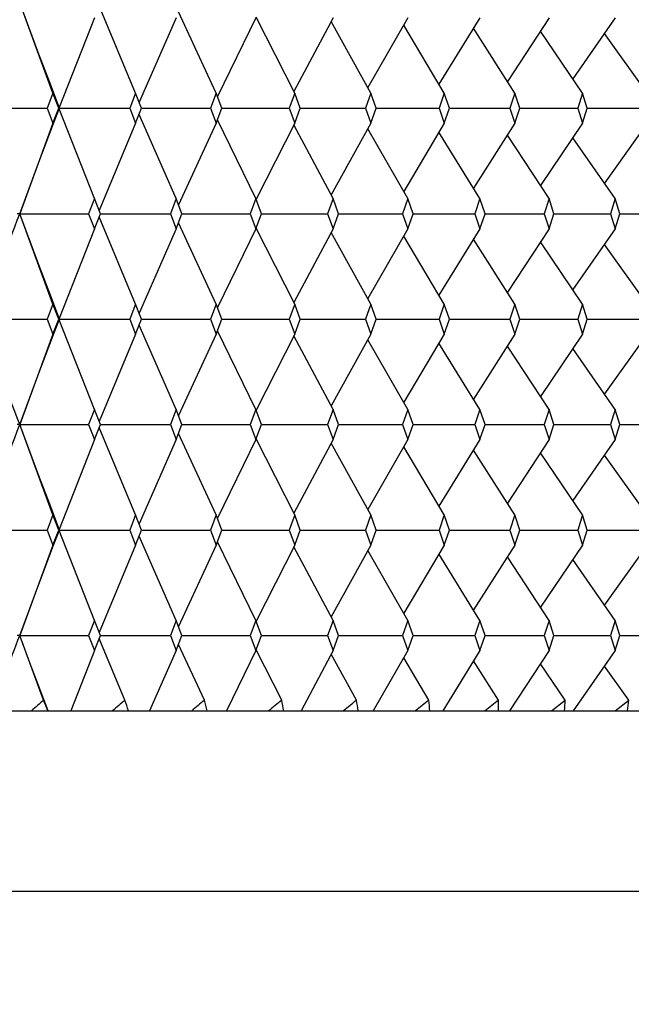
# Model space of a CAD drawing. Units: millimetres. Extents: x 5904 to 7321, y -3075 to -1223.
# Drawn here: x 6677 to 6680, y -1926 to -1921 of the extents above; entities that cross this region are included whole.
import ezdxf

# ---------------------------------------------------------------- set-up
doc = ezdxf.new("R2010")
doc.units = ezdxf.units.MM
doc.styles.get("Standard").update_dxf_attribs({"font": 'trebuc.ttf'})
doc.dimstyles.new('ISO-25', dxfattribs={"dimtxt": 9, "dimasz": 2.5, "dimexe": 2.5, "dimexo": 2, "dimgap": 2.5, "dimtad": 1, "dimtxsty": 'Standard', "dimblk": 'DOT', "dimcen": 2.5, "dimadec": 0, "dimazin": 0, "dimtfac": 1, "dimtmove": 0, "dimatfit": 3, "dimfxl": 1, "dimarcsym": 0})

# ---------------------------------------------------------------- blocks, each defined once
blk = doc.blocks.new('_Dot')
at = {"color": 0, "linetype": 'ByBlock', "lineweight": -2}
blk.add_line((-0.5, 0), (-1, 0), dxfattribs=at)
at = {"color": 0, "linetype": 'ByBlock', "const_width": 0.5}
blk.add_lwpolyline([(-0.25, 0, 1), (0.25, 0, 1)], format="xyb", close=True, dxfattribs=at)
blk = doc.blocks.new('*D18')
at = {"color": 0, "lineweight": -2, "transparency": 16777216}
for p, q in [((6830.6959, -1492.4131), (6509.7913, -1492.4131)), ((6512.2913, -1500.4131), (6512.2913, -2624.8881)), ((6638.1959, -2632.8881), (6509.7913, -2632.8881))]:
    blk.add_line(p, q, dxfattribs=at)
at = {"layer": 'Defpoints', "color": 0, "transparency": 16777216}
for p in [(6832.6959, -1492.4131), (6512.2913, -2632.8881), (6640.1959, -2632.8881)]:
    blk.add_point(p, dxfattribs=at)
at = {"color": 0, "lineweight": -2, "transparency": 16777216, "xscale": 8, "yscale": 8, "zscale": 8}
for p, rotation in [((6512.2913, -1492.4131), 90), ((6512.2913, -2632.8881), 270)]:
    blk.add_blockref('_Dot', p, dxfattribs=dict(at, rotation=rotation))
at = {"lineweight": 9, "transparency": 16777216, "insert": (6494.0286, -1996.2506), "char_height": 15, "attachment_point": 2, "rotation": 90}
blk.add_mtext('1140', dxfattribs=at)

msp = doc.modelspace()

# ---------------------------------------------------------------- linework, layer by layer
at = {"color": 2, "linetype": 'Continuous'}
for p, q in [((6676.7997, -1921.0714), (6676.6153, -1920.5714)), ((6676.7218, -1920.8551), (6676.6153, -1920.5714)), ((6677.257, -1921.0714), (6677.0557, -1920.5884)), ((6677.7035, -1921.0714), (6677.4946, -1920.6211)), ((6677.0297, -1920.6548), (6676.8345, -1921.1514)), ((6677.4817, -1920.6548), (6677.2763, -1921.1211)), ((6677.9223, -1920.6548), (6677.7105, -1921.0898)), ((6678.1379, -1921.0714), (6677.9237, -1920.6511)), ((6678.3502, -1920.6548), (6678.1333, -1921.0624)), ((6678.5591, -1921.0714), (6678.3394, -1920.675)), ((6678.7643, -1920.6548), (6678.5421, -1921.0408)), ((6679.1634, -1920.6548), (6678.9364, -1921.0222)), ((6679.5463, -1920.6548), (6679.3152, -1921.006)), ((6679.9122, -1920.6548), (6679.6775, -1920.9918)), ((6678.9658, -1921.0714), (6678.7411, -1920.695)), ((6679.3569, -1921.0714), (6679.1278, -1920.7123)), ((6679.7315, -1921.0714), (6679.4985, -1920.7275)), ((6680.0884, -1921.0714), (6679.8521, -1920.741)), ((6676.7997, -1921.0714), (6676.7667, -1921.1548)), ((6676.8327, -1921.1548), (6676.7997, -1921.0714)), ((6677.257, -1921.0714), (6677.2247, -1921.1548)), ((6677.2893, -1921.1548), (6677.257, -1921.0714)), ((6677.7035, -1921.0714), (6677.672, -1921.1548)), ((6677.735, -1921.1548), (6677.7035, -1921.0714)), ((6678.1379, -1921.0714), (6678.1073, -1921.1548)), ((6678.1685, -1921.1548), (6678.1379, -1921.0714)), ((6678.5591, -1921.0714), (6678.5294, -1921.1548)), ((6678.5886, -1921.1548), (6678.5591, -1921.0714)), ((6678.9658, -1921.0714), (6678.9372, -1921.1548)), ((6678.9942, -1921.1548), (6678.9658, -1921.0714)), ((6679.3569, -1921.0714), (6679.3295, -1921.1548)), ((6679.3842, -1921.1548), (6679.3569, -1921.0714)), ((6679.7315, -1921.0714), (6679.7053, -1921.1548)), ((6679.7576, -1921.1548), (6679.7315, -1921.0714)), ((6676.3952, -1921.1548), (6676.7667, -1921.1548)), ((6676.7667, -1921.1548), (6676.7997, -1921.2381)), ((6676.7997, -1921.2381), (6676.8327, -1921.1548)), ((6676.8034, -1921.2395), (6676.8357, -1921.1548)), ((6676.8357, -1921.1548), (6676.8327, -1921.1548)), ((6677.0297, -1921.6548), (6676.8345, -1921.1581)), ((6676.8357, -1921.1548), (6677.2247, -1921.1548)), ((6677.2247, -1921.1548), (6677.257, -1921.2381)), ((6677.257, -1921.2381), (6677.2893, -1921.1548)), ((6677.2893, -1921.1548), (6677.672, -1921.1548)), ((6677.672, -1921.1548), (6677.7035, -1921.2381)), ((6677.7035, -1921.2381), (6677.735, -1921.1548)), ((6677.7349, -1921.1548), (6678.0842, -1921.1548)), ((6678.0842, -1921.1548), (6678.1073, -1921.1548)), ((6678.1073, -1921.1548), (6678.1379, -1921.2381)), ((6678.1379, -1921.2381), (6678.1685, -1921.1548)), ((6678.1684, -1921.1548), (6678.4764, -1921.1548)), ((6678.4764, -1921.1548), (6678.5294, -1921.1548)), ((6678.5294, -1921.1548), (6678.5591, -1921.2381)), ((6678.5591, -1921.2381), (6678.5886, -1921.1548)), ((6678.5886, -1921.1548), (6678.8545, -1921.1548)), ((6678.8545, -1921.1548), (6678.8592, -1921.1548)), ((6678.8592, -1921.1548), (6678.9372, -1921.1548)), ((6678.9372, -1921.1548), (6678.9658, -1921.2381)), ((6678.9658, -1921.2381), (6678.9942, -1921.1548)), ((6678.9942, -1921.1548), (6679.2173, -1921.1548)), ((6679.2173, -1921.1548), (6679.3295, -1921.1548)), ((6679.3295, -1921.1548), (6679.3569, -1921.2381)), ((6679.3569, -1921.2381), (6679.3842, -1921.1548)), ((6679.3842, -1921.1548), (6679.5639, -1921.1548)), ((6679.5639, -1921.1548), (6679.7053, -1921.1548)), ((6679.7053, -1921.1548), (6679.7315, -1921.2381)), ((6679.7315, -1921.2381), (6679.7576, -1921.1548)), ((6679.7575, -1921.1548), (6679.8934, -1921.1548)), ((6679.8934, -1921.1548), (6679.8954, -1921.1548)), ((6679.8954, -1921.1548), (6680.0635, -1921.1548)), ((6677.4817, -1921.6548), (6677.2763, -1921.1885)), ((6677.9223, -1921.6548), (6677.7105, -1921.2197)), ((6676.7997, -1921.2381), (6676.6153, -1921.7381)), ((6676.7221, -1921.4536), (6676.8034, -1921.2395)), ((6677.257, -1921.2381), (6677.0557, -1921.7211)), ((6677.7035, -1921.2381), (6677.4946, -1921.6884)), ((6678.1379, -1921.2381), (6677.9237, -1921.6584)), ((6678.3502, -1921.6548), (6678.1333, -1921.2471)), ((6678.5591, -1921.2381), (6678.3394, -1921.6345)), ((6678.7643, -1921.6548), (6678.5421, -1921.2687)), ((6678.9658, -1921.2381), (6678.7411, -1921.6145)), ((6679.1634, -1921.6548), (6678.9364, -1921.2873)), ((6679.3569, -1921.2381), (6679.1278, -1921.5972)), ((6679.7315, -1921.2381), (6679.4985, -1921.582)), ((6680.0884, -1921.2381), (6679.8521, -1921.5685)), ((6679.5463, -1921.6548), (6679.3152, -1921.3035)), ((6679.9122, -1921.6548), (6679.6775, -1921.3178)), ((6676.6153, -1921.7381), (6676.7221, -1921.4536)), ((6677.0297, -1921.6548), (6676.997, -1921.7381)), ((6677.0623, -1921.7381), (6677.0297, -1921.6548)), ((6677.4817, -1921.6548), (6677.4498, -1921.7381)), ((6677.5136, -1921.7381), (6677.4817, -1921.6548)), ((6677.9223, -1921.6548), (6677.8913, -1921.7381)), ((6677.9533, -1921.7381), (6677.9223, -1921.6548)), ((6678.3502, -1921.6548), (6678.3201, -1921.7381)), ((6678.3803, -1921.7381), (6678.3502, -1921.6548)), ((6678.7643, -1921.6548), (6678.7352, -1921.7381)), ((6678.7933, -1921.7381), (6678.7643, -1921.6548)), ((6679.1634, -1921.6548), (6679.1354, -1921.7381)), ((6679.1913, -1921.7381), (6679.1634, -1921.6548)), ((6679.5463, -1921.6548), (6679.5195, -1921.7381)), ((6679.5731, -1921.7381), (6679.5463, -1921.6548)), ((6679.9122, -1921.6548), (6679.8867, -1921.7381)), ((6679.9376, -1921.7381), (6679.9122, -1921.6548)), ((6676.6153, -1921.7381), (6676.6007, -1921.7381)), ((6676.6153, -1921.7381), (6676.997, -1921.7381)), ((6676.7997, -1922.2381), (6676.6153, -1921.7381)), ((6676.7218, -1922.0217), (6676.6153, -1921.7381)), ((6676.997, -1921.7381), (6677.0297, -1921.8214)), ((6677.0297, -1921.8214), (6677.0623, -1921.7381)), ((6677.257, -1922.2381), (6677.0557, -1921.7551)), ((6677.0623, -1921.7381), (6677.4498, -1921.7381)), ((6677.4498, -1921.7381), (6677.4817, -1921.8214)), ((6677.4817, -1921.8214), (6677.5136, -1921.7381)), ((6677.5135, -1921.7381), (6677.8831, -1921.7381)), ((6677.8831, -1921.7381), (6677.8913, -1921.7381)), ((6677.8913, -1921.7381), (6677.9223, -1921.8214)), ((6677.9223, -1921.8214), (6677.9533, -1921.7381)), ((6677.9533, -1921.7381), (6677.9547, -1921.7381)), ((6677.9547, -1921.7381), (6678.282, -1921.7381)), ((6678.282, -1921.7381), (6678.3201, -1921.7381)), ((6678.3201, -1921.7381), (6678.3502, -1921.8214)), ((6678.3502, -1921.8214), (6678.3803, -1921.7381)), ((6678.3802, -1921.7381), (6678.6673, -1921.7381)), ((6678.6673, -1921.7381), (6678.7352, -1921.7381)), ((6678.7352, -1921.7381), (6678.7643, -1921.8214)), ((6678.7643, -1921.8214), (6678.7933, -1921.7381)), ((6678.7933, -1921.7381), (6679.0379, -1921.7381)), ((6679.0379, -1921.7381), (6679.1354, -1921.7381)), ((6679.1354, -1921.7381), (6679.1634, -1921.8214)), ((6679.1634, -1921.8214), (6679.1913, -1921.7381)), ((6679.1912, -1921.7381), (6679.3927, -1921.7381)), ((6679.3927, -1921.7381), (6679.5195, -1921.7381)), ((6679.5195, -1921.7381), (6679.5463, -1921.8214)), ((6679.5463, -1921.8214), (6679.5731, -1921.7381)), ((6679.573, -1921.7381), (6679.7309, -1921.7381)), ((6679.7309, -1921.7381), (6679.8867, -1921.7381)), ((6679.8867, -1921.7381), (6679.9122, -1921.8214)), ((6679.9122, -1921.8214), (6679.9376, -1921.7381)), ((6679.9376, -1921.7381), (6680.2357, -1921.7381)), ((6677.0297, -1921.8214), (6676.8345, -1922.3181)), ((6677.4817, -1921.8214), (6677.2763, -1922.2877)), ((6677.7035, -1922.2381), (6677.4946, -1921.7878)), ((6677.9223, -1921.8214), (6677.7105, -1922.2565)), ((6678.1379, -1922.2381), (6677.9237, -1921.8177)), ((6678.3502, -1921.8214), (6678.1333, -1922.2291)), ((6678.7643, -1921.8214), (6678.5421, -1922.2075)), ((6679.1634, -1921.8214), (6678.9364, -1922.1889)), ((6679.5463, -1921.8214), (6679.3152, -1922.1727)), ((6679.9122, -1921.8214), (6679.6775, -1922.1584)), ((6678.5591, -1922.2381), (6678.3394, -1921.8417)), ((6678.9658, -1922.2381), (6678.7411, -1921.8617)), ((6679.3569, -1922.2381), (6679.1278, -1921.879)), ((6679.7315, -1922.2381), (6679.4985, -1921.8942)), ((6680.0884, -1922.2381), (6679.8521, -1921.9077)), ((6676.7997, -1922.2381), (6676.7667, -1922.3214)), ((6676.8327, -1922.3214), (6676.7997, -1922.2381)), ((6677.257, -1922.2381), (6677.2247, -1922.3214)), ((6677.2893, -1922.3214), (6677.257, -1922.2381)), ((6677.7035, -1922.2381), (6677.672, -1922.3214)), ((6677.735, -1922.3214), (6677.7035, -1922.2381)), ((6678.1379, -1922.2381), (6678.1073, -1922.3214)), ((6678.1685, -1922.3214), (6678.1379, -1922.2381)), ((6678.5591, -1922.2381), (6678.5294, -1922.3214)), ((6678.5886, -1922.3214), (6678.5591, -1922.2381)), ((6678.9658, -1922.2381), (6678.9372, -1922.3214)), ((6678.9942, -1922.3214), (6678.9658, -1922.2381)), ((6679.3569, -1922.2381), (6679.3295, -1922.3214)), ((6679.3842, -1922.3214), (6679.3569, -1922.2381)), ((6679.7315, -1922.2381), (6679.7053, -1922.3214)), ((6679.7576, -1922.3214), (6679.7315, -1922.2381)), ((6676.3952, -1922.3214), (6676.7667, -1922.3214)), ((6676.7667, -1922.3214), (6676.7997, -1922.4048)), ((6676.7997, -1922.4048), (6676.8327, -1922.3214)), ((6676.8034, -1922.4062), (6676.8357, -1922.3214)), ((6676.8357, -1922.3214), (6676.8327, -1922.3214)), ((6677.0297, -1922.8214), (6676.8345, -1922.3248)), ((6676.8357, -1922.3214), (6677.2247, -1922.3214)), ((6677.2247, -1922.3214), (6677.257, -1922.4048)), ((6677.257, -1922.4048), (6677.2893, -1922.3214)), ((6677.2893, -1922.3214), (6677.672, -1922.3214)), ((6677.672, -1922.3214), (6677.7035, -1922.4048)), ((6677.7035, -1922.4048), (6677.735, -1922.3214)), ((6677.7349, -1922.3214), (6678.0842, -1922.3214)), ((6678.0842, -1922.3214), (6678.1073, -1922.3214)), ((6678.1073, -1922.3214), (6678.1379, -1922.4048)), ((6678.1379, -1922.4048), (6678.1685, -1922.3214)), ((6678.1684, -1922.3214), (6678.4764, -1922.3214)), ((6678.4764, -1922.3214), (6678.5294, -1922.3214)), ((6678.5294, -1922.3214), (6678.5591, -1922.4048)), ((6678.5591, -1922.4048), (6678.5886, -1922.3214)), ((6678.5886, -1922.3214), (6678.8545, -1922.3214)), ((6678.8545, -1922.3214), (6678.8592, -1922.3214)), ((6678.8592, -1922.3214), (6678.9372, -1922.3214)), ((6678.9372, -1922.3214), (6678.9658, -1922.4048)), ((6678.9658, -1922.4048), (6678.9942, -1922.3214)), ((6678.9942, -1922.3214), (6679.2173, -1922.3214)), ((6679.2173, -1922.3214), (6679.3295, -1922.3214)), ((6679.3295, -1922.3214), (6679.3569, -1922.4048)), ((6679.3569, -1922.4048), (6679.3842, -1922.3214)), ((6679.3842, -1922.3214), (6679.5639, -1922.3214)), ((6679.5639, -1922.3214), (6679.7053, -1922.3214)), ((6679.7053, -1922.3214), (6679.7315, -1922.4048)), ((6679.7315, -1922.4048), (6679.7576, -1922.3214)), ((6679.7575, -1922.3214), (6679.8934, -1922.3214)), ((6679.8934, -1922.3214), (6679.8954, -1922.3214)), ((6679.8954, -1922.3214), (6680.0635, -1922.3214)), ((6677.4817, -1922.8214), (6677.2763, -1922.3551)), ((6676.7997, -1922.4048), (6676.6153, -1922.9048)), ((6676.7221, -1922.6202), (6676.8034, -1922.4062)), ((6677.257, -1922.4048), (6677.0557, -1922.8878)), ((6677.7035, -1922.4048), (6677.4946, -1922.8551)), ((6677.9223, -1922.8214), (6677.7105, -1922.3864)), ((6678.1379, -1922.4048), (6677.9237, -1922.8251)), ((6678.3502, -1922.8214), (6678.1333, -1922.4138)), ((6678.5591, -1922.4048), (6678.3394, -1922.8012)), ((6678.7643, -1922.8214), (6678.5421, -1922.4354)), ((6678.9658, -1922.4048), (6678.7411, -1922.7812)), ((6679.3569, -1922.4048), (6679.1278, -1922.7639)), ((6679.7315, -1922.4048), (6679.4985, -1922.7487)), ((6680.0884, -1922.4048), (6679.8521, -1922.7352)), ((6679.1634, -1922.8214), (6678.9364, -1922.454)), ((6679.5463, -1922.8214), (6679.3152, -1922.4701)), ((6679.9122, -1922.8214), (6679.6775, -1922.4844)), ((6676.6153, -1922.9048), (6676.7221, -1922.6202)), ((6677.0297, -1922.8214), (6676.997, -1922.9048)), ((6677.0623, -1922.9048), (6677.0297, -1922.8214)), ((6677.4817, -1922.8214), (6677.4498, -1922.9048)), ((6677.5136, -1922.9048), (6677.4817, -1922.8214)), ((6677.9223, -1922.8214), (6677.8913, -1922.9048)), ((6677.9533, -1922.9048), (6677.9223, -1922.8214)), ((6678.3502, -1922.8214), (6678.3201, -1922.9048)), ((6678.3803, -1922.9048), (6678.3502, -1922.8214)), ((6678.7643, -1922.8214), (6678.7352, -1922.9048)), ((6678.7933, -1922.9048), (6678.7643, -1922.8214)), ((6679.1634, -1922.8214), (6679.1354, -1922.9048)), ((6679.1913, -1922.9048), (6679.1634, -1922.8214)), ((6679.5463, -1922.8214), (6679.5195, -1922.9048)), ((6679.5731, -1922.9048), (6679.5463, -1922.8214)), ((6679.9122, -1922.8214), (6679.8867, -1922.9048)), ((6679.9376, -1922.9048), (6679.9122, -1922.8214)), ((6676.6153, -1922.9048), (6676.6007, -1922.9048)), ((6676.6153, -1922.9048), (6676.997, -1922.9048)), ((6676.7997, -1923.4048), (6676.6153, -1922.9048)), ((6676.7218, -1923.1884), (6676.6153, -1922.9048)), ((6676.997, -1922.9048), (6677.0297, -1922.9881)), ((6677.0297, -1922.9881), (6677.0623, -1922.9048)), ((6677.257, -1923.4048), (6677.0557, -1922.9217)), ((6677.0623, -1922.9048), (6677.4498, -1922.9048)), ((6677.4498, -1922.9048), (6677.4817, -1922.9881)), ((6677.4817, -1922.9881), (6677.5136, -1922.9048)), ((6677.5135, -1922.9048), (6677.8831, -1922.9048)), ((6677.8831, -1922.9048), (6677.8913, -1922.9048)), ((6677.8913, -1922.9048), (6677.9223, -1922.9881)), ((6677.9223, -1922.9881), (6677.9533, -1922.9048)), ((6677.9533, -1922.9048), (6677.9547, -1922.9048)), ((6677.9547, -1922.9048), (6678.282, -1922.9048)), ((6678.282, -1922.9048), (6678.3201, -1922.9048)), ((6678.3201, -1922.9048), (6678.3502, -1922.9881)), ((6678.3502, -1922.9881), (6678.3803, -1922.9048)), ((6678.3802, -1922.9048), (6678.6673, -1922.9048)), ((6678.6673, -1922.9048), (6678.7352, -1922.9048)), ((6678.7352, -1922.9048), (6678.7643, -1922.9881)), ((6678.7643, -1922.9881), (6678.7933, -1922.9048)), ((6678.7933, -1922.9048), (6679.0379, -1922.9048)), ((6679.0379, -1922.9048), (6679.1354, -1922.9048)), ((6679.1354, -1922.9048), (6679.1634, -1922.9881)), ((6679.1634, -1922.9881), (6679.1913, -1922.9048)), ((6679.1912, -1922.9048), (6679.3927, -1922.9048)), ((6679.3927, -1922.9048), (6679.5195, -1922.9048)), ((6679.5195, -1922.9048), (6679.5463, -1922.9881)), ((6679.5463, -1922.9881), (6679.5731, -1922.9048)), ((6679.573, -1922.9048), (6679.7309, -1922.9048)), ((6679.7309, -1922.9048), (6679.8867, -1922.9048)), ((6679.8867, -1922.9048), (6679.9122, -1922.9881)), ((6679.9122, -1922.9881), (6679.9376, -1922.9048)), ((6679.9376, -1922.9048), (6680.2357, -1922.9048)), ((6677.7035, -1923.4048), (6677.4946, -1922.9544)), ((6677.0297, -1922.9881), (6676.8345, -1923.4847)), ((6677.4817, -1922.9881), (6677.2763, -1923.4544)), ((6677.9223, -1922.9881), (6677.7105, -1923.4231)), ((6678.1379, -1923.4048), (6677.9237, -1922.9844)), ((6678.3502, -1922.9881), (6678.1333, -1923.3958)), ((6678.5591, -1923.4048), (6678.3394, -1923.0084)), ((6678.7643, -1922.9881), (6678.5421, -1923.3741)), ((6678.9658, -1923.4048), (6678.7411, -1923.0284)), ((6679.1634, -1922.9881), (6678.9364, -1923.3556)), ((6679.5463, -1922.9881), (6679.3152, -1923.3394)), ((6679.9122, -1922.9881), (6679.6775, -1923.3251)), ((6679.3569, -1923.4048), (6679.1278, -1923.0456)), ((6679.7315, -1923.4048), (6679.4985, -1923.0608)), ((6680.0884, -1923.4048), (6679.8521, -1923.0743)), ((6676.7997, -1923.4048), (6676.7667, -1923.4881)), ((6676.8327, -1923.4881), (6676.7997, -1923.4048)), ((6677.257, -1923.4048), (6677.2247, -1923.4881)), ((6677.2893, -1923.4881), (6677.257, -1923.4048)), ((6677.7035, -1923.4048), (6677.672, -1923.4881)), ((6677.735, -1923.4881), (6677.7035, -1923.4048)), ((6678.1379, -1923.4048), (6678.1073, -1923.4881)), ((6678.1685, -1923.4881), (6678.1379, -1923.4048)), ((6678.5591, -1923.4048), (6678.5294, -1923.4881)), ((6678.5886, -1923.4881), (6678.5591, -1923.4048)), ((6678.9658, -1923.4048), (6678.9372, -1923.4881)), ((6678.9942, -1923.4881), (6678.9658, -1923.4048)), ((6679.3569, -1923.4048), (6679.3295, -1923.4881)), ((6679.3842, -1923.4881), (6679.3569, -1923.4048)), ((6679.7315, -1923.4048), (6679.7053, -1923.4881)), ((6679.7576, -1923.4881), (6679.7315, -1923.4048)), ((6676.3952, -1923.4881), (6676.7667, -1923.4881)), ((6676.7667, -1923.4881), (6676.7997, -1923.5714)), ((6676.7997, -1923.5714), (6676.8327, -1923.4881)), ((6676.8034, -1923.5728), (6676.8357, -1923.4881)), ((6676.8357, -1923.4881), (6676.8327, -1923.4881)), ((6677.0297, -1923.9881), (6676.8345, -1923.4914)), ((6676.8357, -1923.4881), (6677.2247, -1923.4881)), ((6677.2247, -1923.4881), (6677.257, -1923.5714)), ((6677.257, -1923.5714), (6677.2893, -1923.4881)), ((6677.4817, -1923.9881), (6677.2763, -1923.5218)), ((6677.2893, -1923.4881), (6677.672, -1923.4881)), ((6677.672, -1923.4881), (6677.7035, -1923.5714)), ((6677.7035, -1923.5714), (6677.735, -1923.4881)), ((6677.7349, -1923.4881), (6678.0842, -1923.4881)), ((6678.0842, -1923.4881), (6678.1073, -1923.4881)), ((6678.1073, -1923.4881), (6678.1379, -1923.5714)), ((6678.1379, -1923.5714), (6678.1685, -1923.4881)), ((6678.1684, -1923.4881), (6678.4764, -1923.4881)), ((6678.4764, -1923.4881), (6678.5294, -1923.4881)), ((6678.5294, -1923.4881), (6678.5591, -1923.5714)), ((6678.5591, -1923.5714), (6678.5886, -1923.4881)), ((6678.5886, -1923.4881), (6678.8545, -1923.4881)), ((6678.8545, -1923.4881), (6678.8592, -1923.4881)), ((6678.8592, -1923.4881), (6678.9372, -1923.4881)), ((6678.9372, -1923.4881), (6678.9658, -1923.5714)), ((6678.9658, -1923.5714), (6678.9942, -1923.4881)), ((6678.9942, -1923.4881), (6679.2173, -1923.4881)), ((6679.2173, -1923.4881), (6679.3295, -1923.4881)), ((6679.3295, -1923.4881), (6679.3569, -1923.5714)), ((6679.3569, -1923.5714), (6679.3842, -1923.4881)), ((6679.3842, -1923.4881), (6679.5639, -1923.4881)), ((6679.5639, -1923.4881), (6679.7053, -1923.4881)), ((6679.7053, -1923.4881), (6679.7315, -1923.5714)), ((6679.7315, -1923.5714), (6679.7576, -1923.4881)), ((6679.7575, -1923.4881), (6679.8934, -1923.4881)), ((6679.8934, -1923.4881), (6679.8954, -1923.4881)), ((6679.8954, -1923.4881), (6680.0635, -1923.4881)), ((6676.7997, -1923.5714), (6676.6153, -1924.0714)), ((6676.7221, -1923.7869), (6676.8034, -1923.5728)), ((6677.257, -1923.5714), (6677.0557, -1924.0544)), ((6677.7035, -1923.5714), (6677.4946, -1924.0217)), ((6677.9223, -1923.9881), (6677.7105, -1923.5531)), ((6678.1379, -1923.5714), (6677.9237, -1923.9918)), ((6678.5591, -1923.5714), (6678.3394, -1923.9678)), ((6678.9658, -1923.5714), (6678.7411, -1923.9478)), ((6679.3569, -1923.5714), (6679.1278, -1923.9305)), ((6679.7315, -1923.5714), (6679.4985, -1923.9154)), ((6680.0884, -1923.5714), (6679.8521, -1923.9019)), ((6678.3502, -1923.9881), (6678.1333, -1923.5804)), ((6678.7643, -1923.9881), (6678.5421, -1923.6021)), ((6679.1634, -1923.9881), (6678.9364, -1923.6206)), ((6679.5463, -1923.9881), (6679.3152, -1923.6368)), ((6679.9122, -1923.9881), (6679.6775, -1923.6511)), ((6676.6153, -1924.0714), (6676.7221, -1923.7869)), ((6677.0297, -1923.9881), (6676.997, -1924.0714)), ((6677.0623, -1924.0714), (6677.0297, -1923.9881)), ((6677.4817, -1923.9881), (6677.4498, -1924.0714)), ((6677.5136, -1924.0714), (6677.4817, -1923.9881)), ((6677.9223, -1923.9881), (6677.8913, -1924.0714)), ((6677.9533, -1924.0714), (6677.9223, -1923.9881)), ((6678.3502, -1923.9881), (6678.3201, -1924.0714)), ((6678.3803, -1924.0714), (6678.3502, -1923.9881)), ((6678.7643, -1923.9881), (6678.7352, -1924.0714)), ((6678.7933, -1924.0714), (6678.7643, -1923.9881)), ((6679.1634, -1923.9881), (6679.1354, -1924.0714)), ((6679.1913, -1924.0714), (6679.1634, -1923.9881)), ((6679.5463, -1923.9881), (6679.5195, -1924.0714)), ((6679.5731, -1924.0714), (6679.5463, -1923.9881)), ((6679.9122, -1923.9881), (6679.8867, -1924.0714)), ((6679.9376, -1924.0714), (6679.9122, -1923.9881)), ((6676.6153, -1924.0714), (6676.6007, -1924.0714)), ((6676.6153, -1924.0714), (6676.997, -1924.0714)), ((6676.6666, -1924.2083), (6676.6153, -1924.0714)), ((6676.7475, -1924.4298), (6676.6153, -1924.0714)), ((6676.997, -1924.0714), (6677.0297, -1924.1548)), ((6677.0297, -1924.1548), (6677.0623, -1924.0714)), ((6677.198, -1924.4298), (6677.0557, -1924.0884)), ((6677.0623, -1924.0714), (6677.4498, -1924.0714)), ((6677.4498, -1924.0714), (6677.4817, -1924.1548)), ((6677.4817, -1924.1548), (6677.5136, -1924.0714)), ((6677.6378, -1924.4298), (6677.4946, -1924.1211)), ((6677.5135, -1924.0714), (6677.8831, -1924.0714)), ((6677.8831, -1924.0714), (6677.8913, -1924.0714)), ((6677.8913, -1924.0714), (6677.9223, -1924.1548)), ((6677.9223, -1924.1548), (6677.9533, -1924.0714)), ((6677.9533, -1924.0714), (6677.9547, -1924.0714)), ((6677.9547, -1924.0714), (6678.282, -1924.0714)), ((6678.282, -1924.0714), (6678.3201, -1924.0714)), ((6678.3201, -1924.0714), (6678.3502, -1924.1548)), ((6678.3502, -1924.1548), (6678.3803, -1924.0714)), ((6678.3802, -1924.0714), (6678.6673, -1924.0714)), ((6678.6673, -1924.0714), (6678.7352, -1924.0714)), ((6678.7352, -1924.0714), (6678.7643, -1924.1548)), ((6678.7643, -1924.1548), (6678.7933, -1924.0714)), ((6678.7933, -1924.0714), (6679.0379, -1924.0714)), ((6679.0379, -1924.0714), (6679.1354, -1924.0714)), ((6679.1354, -1924.0714), (6679.1634, -1924.1548)), ((6679.1634, -1924.1548), (6679.1913, -1924.0714)), ((6679.1912, -1924.0714), (6679.3927, -1924.0714)), ((6679.3927, -1924.0714), (6679.5195, -1924.0714)), ((6679.5195, -1924.0714), (6679.5463, -1924.1548)), ((6679.5463, -1924.1548), (6679.5731, -1924.0714)), ((6679.573, -1924.0714), (6679.7309, -1924.0714)), ((6679.7309, -1924.0714), (6679.8867, -1924.0714)), ((6679.8867, -1924.0714), (6679.9122, -1924.1548)), ((6679.9122, -1924.1548), (6679.9376, -1924.0714)), ((6679.9376, -1924.0714), (6680.2357, -1924.0714)), ((6677.0297, -1924.1548), (6676.8987, -1924.4881)), ((6677.4817, -1924.1548), (6677.3349, -1924.4881)), ((6677.9223, -1924.1548), (6677.76, -1924.4881)), ((6678.0657, -1924.4298), (6677.9237, -1924.1511)), ((6678.3502, -1924.1548), (6678.1729, -1924.4881)), ((6678.4806, -1924.4298), (6678.3394, -1924.175)), ((6678.7643, -1924.1548), (6678.5724, -1924.4881)), ((6679.1634, -1924.1548), (6678.9575, -1924.4881)), ((6679.5463, -1924.1548), (6679.327, -1924.4881)), ((6679.9122, -1924.1548), (6679.68, -1924.4881)), ((6676.7722, -1924.4881), (6676.6666, -1924.2083)), ((6678.8812, -1924.4298), (6678.7411, -1924.195)), ((6679.2665, -1924.4298), (6679.1278, -1924.2123)), ((6679.6355, -1924.4298), (6679.4985, -1924.2275)), ((6679.9871, -1924.4298), (6679.8521, -1924.241)), ((6679.5601, -1924.4881), (6679.6355, -1924.4298)), ((6679.9112, -1924.4881), (6679.9871, -1924.4298)), ((6669.8832, -1924.4881), (6682.5958, -1924.4881))]:
    msp.add_line(p, q, dxfattribs=at)
at = {"color": 7, "linetype": 'Continuous'}
msp.add_line((6682.2959, -1925.4881), (6664.2959, -1925.4881), dxfattribs=at)
at = {"color": 2, "linetype": 'Continuous'}
for points in [[(6676.8357, -1921.1548), (6676.7815, -1921.0126), (6676.7218, -1920.8551)], [(6676.8357, -1922.3214), (6676.7815, -1922.1793), (6676.7218, -1922.0217)], [(6676.8357, -1923.4881), (6676.7815, -1923.346), (6676.7218, -1923.1884)]]:
    msp.add_lwpolyline(points, dxfattribs=at)
for centre, radius, start, end in [((6499.7924, -1855.3471), 188.8759, 339.231425, 339.42056), ((6499.7924, -1989.2957), 188.8759, 20.57944, 20.768575), ((6499.7924, -1856.5138), 188.8759, 339.231425, 339.42056), ((6501.6005, -1858.3613), 186.9439, 339.28465, 339.421118), ((6693.2896, -1943.4468), 25.205, 131.01858, 131.22022), ((6670.7721, -1926.8914), 6.4626, 21.83212, 22.39035), ((6695.1994, -1945.6799), 27.85, 130.26858, 130.45389), ((6671.4689, -1926.4152), 6.0633, 18.5312, 19.11357), ((6697.2794, -1948.1586), 30.8034, 129.61632, 129.78618), ((6672.0986, -1925.9817), 5.7525, 15.04874, 15.65124), ((6699.5692, -1950.9307), 34.1277, 129.05671, 129.21188), ((6672.6588, -1925.5816), 5.5282, 11.4082, 12.0256), ((6702.1236, -1954.0623), 37.9089, 128.58542, 128.72657), ((6673.1467, -1925.2048), 5.3899, 7.6408, 8.267), ((6705.0198, -1957.6474), 42.2686, 128.19879, 128.32648), ((6673.5588, -1924.8405), 5.3382, 3.7849, 4.4126), ((6708.3695, -1961.8225), 47.3835, 127.89384, 128.00854), ((6673.8914, -1924.4772), 5.3754, 359.8841, 0.5059), ((6674.14, -1924.1026), 5.5053, 355.9846, 356.593), ((6674.2994, -1923.7033), 5.7339, 352.1328, 352.72083)]:
    msp.add_arc(centre, radius, start, end, dxfattribs=at)

# ---------------------------------------------------------------- dimensions: what is measured, and where the dimension line sits
at = {"color": 5, "lineweight": 9}
dim = msp.add_linear_dim(base=(6512.2913, -2632.8881), p1=(6832.6959, -1492.4131), p2=(6640.1959, -2632.8881), angle=270, dimstyle='ISO-25', override={"dimtxt": 15, "dimasz": 8, "dimgap": 3, "dimdec": 0, "dimblk1": 'Dot', "dimblk2": 'Dot', "dimsah": 1, "dimclrt": 256}, dxfattribs=at)
dim.commit()
dim.dimension.update_dxf_attribs({"geometry": '*D18', "text_midpoint": (6512.2913, -1996.2506), "dimtype": 160})

doc.saveas('drawing.dxf')
